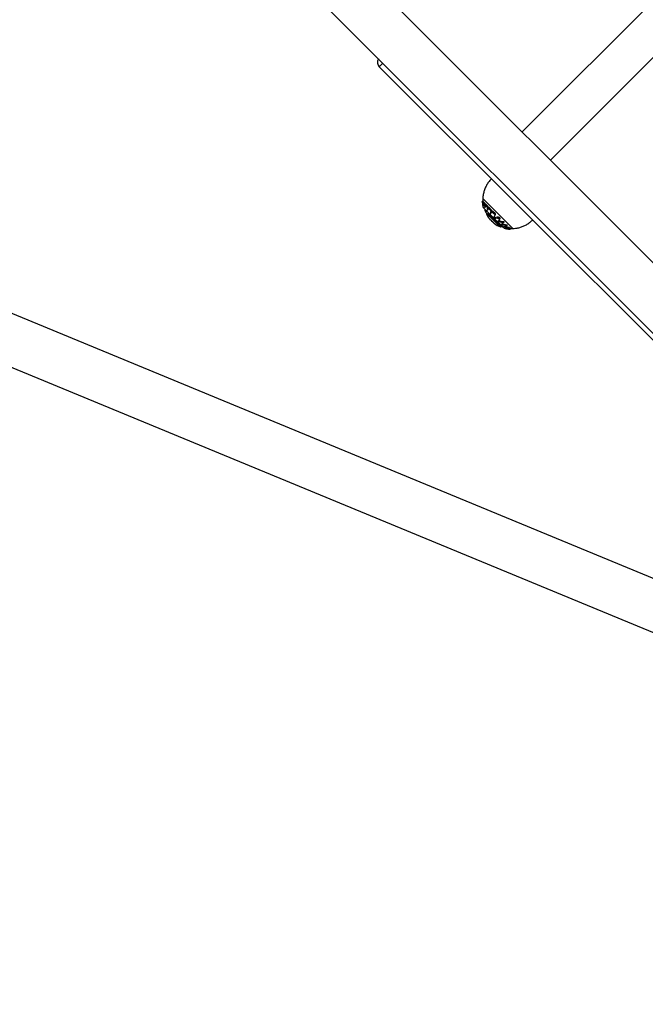
# Model space of a CAD drawing. Units: millimetres. Extents: x 52737.8 to 52747.9, y 12389.3 to 12400.8.
# Drawn here: x 52741.1 to 52741.5, y 12394.5 to 12395.1 of the extents above; entities that cross this region are included whole.
import ezdxf

# ---------------------------------------------------------------- set-up
doc = ezdxf.new("R2010")
doc.units = ezdxf.units.MM
doc.linetypes.add('ACAD_ISO03W100', pattern=[30, 12, -18])
doc.layers.add('Area de seguridad', color=6, linetype='ACAD_ISO03W100')

msp = doc.modelspace()

# ---------------------------------------------------------------- linework, layer by layer
at = {"lineweight": 25}
for p, q in [((52742.18674, 12395.79734), (52741.39601, 12395.00662)), ((52741.41397, 12394.98866), (52742.2047, 12395.77938)), ((52741.14057, 12395.21717), (52741.72805, 12394.62968)), ((52741.7505, 12394.65213), (52741.20039, 12395.20224)), ((52741.3075, 12395.05023), (52741.30529, 12395.04802)), ((52741.71542, 12394.63789), (52741.30529, 12395.04802)), ((52741.72287, 12394.6219), (52740.85091, 12394.98271)), ((52741.37066, 12394.96209), (52741.37113, 12394.96256)), ((52741.37067, 12394.96206), (52741.37114, 12394.96253)), ((52741.37067, 12394.96201), (52741.37067, 12394.96202)), ((52741.37069, 12394.96177), (52741.37069, 12394.96177)), ((52741.37093, 12394.96179), (52741.37139, 12394.96225)), ((52741.37095, 12394.96001), (52741.37097, 12394.95991)), ((52741.37097, 12394.96166), (52741.37144, 12394.96212)), ((52741.37102, 12394.96139), (52741.37148, 12394.96185)), ((52741.37109, 12394.96433), (52741.39018, 12394.94524)), ((52741.37113, 12394.96252), (52741.37113, 12394.96256)), ((52741.37113, 12394.96256), (52741.37136, 12394.96236)), ((52741.37139, 12394.96225), (52741.37114, 12394.96253)), ((52741.37122, 12394.96141), (52741.37168, 12394.96187)), ((52741.37127, 12394.96143), (52741.37173, 12394.9619)), ((52741.37131, 12394.95958), (52741.37134, 12394.95961)), ((52741.37131, 12394.95958), (52741.37133, 12394.95951)), ((52741.37133, 12394.95951), (52741.37135, 12394.95953)), ((52741.37133, 12394.95951), (52741.37135, 12394.95947)), ((52741.37135, 12394.95954), (52741.37136, 12394.95948)), ((52741.37136, 12394.95948), (52741.37135, 12394.95947)), ((52741.37144, 12394.96212), (52741.37139, 12394.96225)), ((52741.37148, 12394.96185), (52741.37144, 12394.96212)), ((52741.3715, 12394.96172), (52741.37148, 12394.96185)), ((52741.37173, 12394.9619), (52741.37168, 12394.96187)), ((52741.37245, 12394.96116), (52741.37173, 12394.9619)), ((52741.37198, 12394.9607), (52741.37245, 12394.96116)), ((52741.37207, 12394.96053), (52741.37253, 12394.96099)), ((52741.37213, 12394.96025), (52741.37259, 12394.96071)), ((52741.37253, 12394.96099), (52741.37245, 12394.96116)), ((52741.37252, 12394.96008), (52741.37298, 12394.96054)), ((52741.37259, 12394.96071), (52741.37253, 12394.96099)), ((52741.37264, 12394.9602), (52741.37259, 12394.96071)), ((52741.37262, 12394.96006), (52741.37308, 12394.96052)), ((52741.37308, 12394.96052), (52741.37298, 12394.96054)), ((52741.37419, 12394.95941), (52741.37308, 12394.96052)), ((52741.37372, 12394.95895), (52741.37419, 12394.95941)), ((52741.37384, 12394.95875), (52741.3743, 12394.95922)), ((52741.3743, 12394.95922), (52741.37419, 12394.95941)), ((52741.37435, 12394.95894), (52741.3743, 12394.95922)), ((52740.83877, 12394.95337), (52741.71151, 12394.59224)), ((52741.37233, 12394.95857), (52741.3724, 12394.95865)), ((52741.37233, 12394.95857), (52741.37235, 12394.9585)), ((52741.37235, 12394.9585), (52741.3724, 12394.95856)), ((52741.37235, 12394.9585), (52741.37237, 12394.95845)), ((52741.37237, 12394.95845), (52741.3724, 12394.95848)), ((52741.37237, 12394.95845), (52741.3724, 12394.95845)), ((52741.37241, 12394.95849), (52741.3724, 12394.95845)), ((52741.37358, 12394.95445), (52741.37357, 12394.95442)), ((52741.37357, 12394.95437), (52741.37357, 12394.95435)), ((52741.37357, 12394.95435), (52741.37358, 12394.95432)), ((52741.37358, 12394.95432), (52741.37358, 12394.95429)), ((52741.37358, 12394.95429), (52741.37359, 12394.95425)), ((52741.3736, 12394.95453), (52741.37359, 12394.95451)), ((52741.37359, 12394.95451), (52741.37359, 12394.95448)), ((52741.37359, 12394.95425), (52741.37365, 12394.95431)), ((52741.37359, 12394.95425), (52741.3736, 12394.95421)), ((52741.37362, 12394.95456), (52741.3736, 12394.95453)), ((52741.3736, 12394.95421), (52741.37364, 12394.95425)), ((52741.3736, 12394.95421), (52741.37361, 12394.95416)), ((52741.37361, 12394.95416), (52741.37364, 12394.95419)), ((52741.37361, 12394.95416), (52741.37362, 12394.95411)), ((52741.37365, 12394.95459), (52741.37362, 12394.95456)), ((52741.37362, 12394.95411), (52741.37365, 12394.95414)), ((52741.37362, 12394.95411), (52741.37364, 12394.95406)), ((52741.37365, 12394.95433), (52741.37364, 12394.9543)), ((52741.37364, 12394.9543), (52741.37364, 12394.95427)), ((52741.37364, 12394.95423), (52741.37364, 12394.95421)), ((52741.37364, 12394.95421), (52741.37364, 12394.95418)), ((52741.37364, 12394.95418), (52741.37364, 12394.95415)), ((52741.37364, 12394.95415), (52741.37365, 12394.95412)), ((52741.37364, 12394.95406), (52741.37366, 12394.95408)), ((52741.37364, 12394.95406), (52741.37366, 12394.95399)), ((52741.37366, 12394.95435), (52741.37365, 12394.95433)), ((52741.37365, 12394.95412), (52741.37366, 12394.95408)), ((52741.37367, 12394.95437), (52741.37366, 12394.95435)), ((52741.37366, 12394.95408), (52741.37367, 12394.95403)), ((52741.37366, 12394.95399), (52741.37367, 12394.95401)), ((52741.37371, 12394.9544), (52741.37367, 12394.95437)), ((52741.37367, 12394.95403), (52741.37368, 12394.95398)), ((52741.37368, 12394.95398), (52741.37369, 12394.95393)), ((52741.37369, 12394.95393), (52741.37371, 12394.95387)), ((52741.37371, 12394.9544), (52741.37408, 12394.95478)), ((52741.37371, 12394.9544), (52741.37372, 12394.95442)), ((52741.37372, 12394.95442), (52741.3741, 12394.95479)), ((52741.37372, 12394.95442), (52741.37374, 12394.95443)), ((52741.37373, 12394.95379), (52741.37374, 12394.9538)), ((52741.37374, 12394.95443), (52741.37412, 12394.9548)), ((52741.37374, 12394.95443), (52741.37376, 12394.95443)), ((52741.37376, 12394.95443), (52741.37414, 12394.95481)), ((52741.37376, 12394.95443), (52741.37378, 12394.95443)), ((52741.37378, 12394.95443), (52741.37416, 12394.95481)), ((52741.37378, 12394.95443), (52741.3738, 12394.95443)), ((52741.3738, 12394.95443), (52741.37418, 12394.95481)), ((52741.3738, 12394.95443), (52741.37382, 12394.95443)), ((52741.37382, 12394.95443), (52741.3742, 12394.95481)), ((52741.37382, 12394.95443), (52741.37383, 12394.95443)), ((52741.37383, 12394.95443), (52741.37421, 12394.95481)), ((52741.37383, 12394.95443), (52741.37385, 12394.95442)), ((52741.37385, 12394.95442), (52741.37423, 12394.9548)), ((52741.37385, 12394.95442), (52741.37389, 12394.9544)), ((52741.37389, 12394.9544), (52741.37427, 12394.95478)), ((52741.3739, 12394.95848), (52741.37435, 12394.95894)), ((52741.37392, 12394.95696), (52741.37409, 12394.95714)), ((52741.37392, 12394.95696), (52741.37394, 12394.95689)), ((52741.37394, 12394.95689), (52741.37407, 12394.95702)), ((52741.37394, 12394.95689), (52741.37397, 12394.95684)), ((52741.37396, 12394.95434), (52741.37434, 12394.95472)), ((52741.37396, 12394.95434), (52741.37409, 12394.95423)), ((52741.37397, 12394.95684), (52741.37404, 12394.95691)), ((52741.37397, 12394.95684), (52741.37401, 12394.95682)), ((52741.37403, 12394.95686), (52741.37401, 12394.95682)), ((52741.37401, 12394.95431), (52741.37439, 12394.95469)), ((52741.37403, 12394.95308), (52741.3741, 12394.95297)), ((52741.37405, 12394.95427), (52741.37443, 12394.95465)), ((52741.37408, 12394.95478), (52741.3741, 12394.95479)), ((52741.37409, 12394.95423), (52741.37447, 12394.95461)), ((52741.3741, 12394.95479), (52741.37412, 12394.9548)), ((52741.3741, 12394.95297), (52741.37416, 12394.95285)), ((52741.37412, 12394.9548), (52741.37414, 12394.95481)), ((52741.37414, 12394.95481), (52741.37416, 12394.95481)), ((52741.37416, 12394.95481), (52741.37418, 12394.95481)), ((52741.37416, 12394.95285), (52741.37424, 12394.95273)), ((52741.37418, 12394.95481), (52741.3742, 12394.95481)), ((52741.37419, 12394.95414), (52741.37457, 12394.95452)), ((52741.3742, 12394.95481), (52741.37421, 12394.95481)), ((52741.37421, 12394.95481), (52741.37423, 12394.9548)), ((52741.37423, 12394.9548), (52741.37427, 12394.95478)), ((52741.37424, 12394.95273), (52741.37432, 12394.9526)), ((52741.37427, 12394.95478), (52741.37434, 12394.95472)), ((52741.37428, 12394.95404), (52741.37466, 12394.95442)), ((52741.37428, 12394.95404), (52741.37434, 12394.95398)), ((52741.37433, 12394.95804), (52741.37479, 12394.9585)), ((52741.37433, 12394.95804), (52741.37446, 12394.95814)), ((52741.37434, 12394.95472), (52741.37443, 12394.95465)), ((52741.37434, 12394.95398), (52741.37472, 12394.95436)), ((52741.37435, 12394.95806), (52741.37435, 12394.95894)), ((52741.37443, 12394.95465), (52741.37457, 12394.95452)), ((52741.37446, 12394.95814), (52741.37492, 12394.9586)), ((52741.37455, 12394.95376), (52741.37494, 12394.95414)), ((52741.37457, 12394.95452), (52741.37494, 12394.95414)), ((52741.3746, 12394.95807), (52741.37507, 12394.95853)), ((52741.37492, 12394.9586), (52741.37479, 12394.9585)), ((52741.37507, 12394.95853), (52741.37492, 12394.9586)), ((52741.37494, 12394.95414), (52741.37535, 12394.95373)), ((52741.37497, 12394.95335), (52741.37535, 12394.95373)), ((52741.37497, 12394.95335), (52741.37518, 12394.95314)), ((52741.37502, 12394.95331), (52741.3754, 12394.95369)), ((52741.37646, 12394.95715), (52741.37507, 12394.95853)), ((52741.3751, 12394.95322), (52741.37548, 12394.9536)), ((52741.37518, 12394.95314), (52741.37556, 12394.95352)), ((52741.37518, 12394.95314), (52741.37542, 12394.95291)), ((52741.37526, 12394.95307), (52741.37564, 12394.95345)), ((52741.37534, 12394.95299), (52741.37572, 12394.95337)), ((52741.37535, 12394.95373), (52741.37556, 12394.95352)), ((52741.37542, 12394.95291), (52741.3758, 12394.95329)), ((52741.37556, 12394.95352), (52741.37596, 12394.95313)), ((52741.37558, 12394.95275), (52741.37596, 12394.95313)), ((52741.37592, 12394.95241), (52741.3763, 12394.95279)), ((52741.37594, 12394.95495), (52741.37637, 12394.95538)), ((52741.37594, 12394.95495), (52741.37595, 12394.95489)), ((52741.37595, 12394.95489), (52741.37638, 12394.95531)), ((52741.37595, 12394.95489), (52741.37599, 12394.95483)), ((52741.37596, 12394.95313), (52741.3763, 12394.95279)), ((52741.37599, 12394.95483), (52741.37626, 12394.9551)), ((52741.37599, 12394.95483), (52741.37604, 12394.95481)), ((52741.376, 12394.95668), (52741.37646, 12394.95715)), ((52741.37601, 12394.95232), (52741.37639, 12394.9527)), ((52741.37604, 12394.95481), (52741.37611, 12394.95488)), ((52741.37604, 12394.95481), (52741.37607, 12394.95482)), ((52741.37612, 12394.95648), (52741.37659, 12394.95694)), ((52741.37616, 12394.95622), (52741.37662, 12394.95668)), ((52741.3763, 12394.95279), (52741.37668, 12394.95242)), ((52741.37637, 12394.95538), (52741.37662, 12394.95668)), ((52741.37638, 12394.95531), (52741.37637, 12394.95538)), ((52741.37659, 12394.95694), (52741.37646, 12394.95715)), ((52741.37662, 12394.95668), (52741.37659, 12394.95694)), ((52741.37668, 12394.95571), (52741.37714, 12394.95617)), ((52741.37686, 12394.95575), (52741.37732, 12394.95622)), ((52741.37704, 12394.95565), (52741.3775, 12394.95612)), ((52741.37732, 12394.95622), (52741.37714, 12394.95617)), ((52741.3775, 12394.95612), (52741.37732, 12394.95622)), ((52741.37906, 12394.95458), (52741.3775, 12394.95612)), ((52741.37827, 12394.95239), (52741.37916, 12394.95408)), ((52741.3786, 12394.95411), (52741.37906, 12394.95458)), ((52741.3787, 12394.95362), (52741.37916, 12394.95408)), ((52741.37873, 12394.95387), (52741.3792, 12394.95433)), ((52741.3792, 12394.95433), (52741.37906, 12394.95458)), ((52741.37916, 12394.95408), (52741.3792, 12394.95433)), ((52741.37432, 12394.9526), (52741.37442, 12394.95246)), ((52741.37476, 12394.952), (52741.37482, 12394.95193)), ((52741.37482, 12394.95193), (52741.37498, 12394.95174)), ((52741.37498, 12394.95174), (52741.37515, 12394.95156)), ((52741.37526, 12394.95146), (52741.37534, 12394.95138)), ((52741.37545, 12394.95127), (52741.37558, 12394.95114)), ((52741.37558, 12394.95114), (52741.37626, 12394.95046)), ((52741.37592, 12394.95241), (52741.37658, 12394.95177)), ((52741.37609, 12394.95224), (52741.37647, 12394.95262)), ((52741.37616, 12394.95217), (52741.37654, 12394.95255)), ((52741.37623, 12394.9521), (52741.37662, 12394.95248)), ((52741.3763, 12394.95204), (52741.37668, 12394.95242)), ((52741.37636, 12394.95198), (52741.37674, 12394.95236)), ((52741.37642, 12394.95192), (52741.3768, 12394.9523)), ((52741.37648, 12394.95187), (52741.37686, 12394.95225)), ((52741.37653, 12394.95182), (52741.37691, 12394.9522)), ((52741.37653, 12394.95019), (52741.37732, 12394.94941)), ((52741.37658, 12394.95177), (52741.37696, 12394.95215)), ((52741.37658, 12394.95177), (52741.37685, 12394.95149)), ((52741.37667, 12394.95167), (52741.37705, 12394.95205)), ((52741.37668, 12394.95242), (52741.37755, 12394.95155)), ((52741.37676, 12394.95158), (52741.37714, 12394.95196)), ((52741.37685, 12394.95149), (52741.37723, 12394.95187)), ((52741.37717, 12394.95117), (52741.37755, 12394.95155)), ((52741.37717, 12394.95117), (52741.37844, 12394.94992)), ((52741.37726, 12394.95108), (52741.37764, 12394.95146)), ((52741.37735, 12394.95099), (52741.37773, 12394.95137)), ((52741.37744, 12394.9509), (52741.37782, 12394.95129)), ((52741.37752, 12394.95082), (52741.3779, 12394.9512)), ((52741.37755, 12394.95155), (52741.37882, 12394.95031)), ((52741.3776, 12394.95074), (52741.37798, 12394.95113)), ((52741.37768, 12394.95067), (52741.37806, 12394.95105)), ((52741.37776, 12394.95059), (52741.37814, 12394.95098)), ((52741.37783, 12394.95052), (52741.37821, 12394.95091)), ((52741.37784, 12394.94891), (52741.37815, 12394.94861)), ((52741.37786, 12394.95198), (52741.37827, 12394.95239)), ((52741.3779, 12394.95046), (52741.37828, 12394.95084)), ((52741.37797, 12394.95039), (52741.37835, 12394.95077)), ((52741.37803, 12394.95032), (52741.37841, 12394.95071)), ((52741.3781, 12394.95026), (52741.37848, 12394.95064)), ((52741.37822, 12394.95014), (52741.3786, 12394.95053)), ((52741.37824, 12394.95163), (52741.37864, 12394.95203)), ((52741.37833, 12394.95003), (52741.37871, 12394.95041)), ((52741.37844, 12394.94992), (52741.37882, 12394.95031)), ((52741.37844, 12394.94992), (52741.37892, 12394.94944)), ((52741.37854, 12394.94982), (52741.37892, 12394.9502)), ((52741.37864, 12394.94972), (52741.37902, 12394.9501)), ((52741.37874, 12394.94962), (52741.37912, 12394.95001)), ((52741.37882, 12394.95031), (52741.37948, 12394.94963)), ((52741.37883, 12394.94953), (52741.37921, 12394.94991)), ((52741.37892, 12394.94944), (52741.3793, 12394.94982)), ((52741.3791, 12394.94925), (52741.37948, 12394.94963)), ((52741.3791, 12394.94925), (52741.37936, 12394.94899)), ((52741.37919, 12394.94916), (52741.37957, 12394.94954)), ((52741.37928, 12394.94907), (52741.37966, 12394.94945)), ((52741.37936, 12394.94899), (52741.37974, 12394.94937)), ((52741.37948, 12394.94963), (52741.37989, 12394.94922)), ((52741.37951, 12394.94884), (52741.37989, 12394.94922)), ((52741.37982, 12394.94854), (52741.3802, 12394.94893)), ((52741.37989, 12394.94922), (52741.3802, 12394.94893)), ((52741.37996, 12394.94841), (52741.38034, 12394.94879)), ((52741.37996, 12394.94841), (52741.38059, 12394.94783)), ((52741.38005, 12394.94833), (52741.38043, 12394.94871)), ((52741.38013, 12394.94826), (52741.38051, 12394.94864)), ((52741.3802, 12394.94893), (52741.38147, 12394.94774)), ((52741.3802, 12394.94819), (52741.38058, 12394.94857)), ((52741.38027, 12394.94813), (52741.38065, 12394.94851)), ((52741.38033, 12394.94807), (52741.38071, 12394.94845)), ((52741.38039, 12394.94802), (52741.38077, 12394.9484)), ((52741.38044, 12394.94797), (52741.38082, 12394.94835)), ((52741.38049, 12394.94792), (52741.38088, 12394.9483)), ((52741.38054, 12394.94787), (52741.38092, 12394.94826)), ((52741.38059, 12394.94783), (52741.38097, 12394.94821)), ((52741.38067, 12394.94775), (52741.38105, 12394.94813)), ((52741.38075, 12394.94767), (52741.38114, 12394.94805)), ((52741.38077, 12394.94973), (52741.38119, 12394.95015)), ((52741.38077, 12394.94971), (52741.38119, 12394.95013)), ((52741.38077, 12394.94973), (52741.38077, 12394.94971)), ((52741.38077, 12394.94971), (52741.3808, 12394.94967)), ((52741.3808, 12394.94967), (52741.38122, 12394.95009)), ((52741.3808, 12394.94967), (52741.38085, 12394.94964)), ((52741.38085, 12394.94964), (52741.38127, 12394.95006)), ((52741.38085, 12394.94964), (52741.3809, 12394.94963)), ((52741.3809, 12394.94963), (52741.38132, 12394.95005)), ((52741.3809, 12394.94963), (52741.38111, 12394.94961)), ((52741.38099, 12394.94962), (52741.38141, 12394.95004)), ((52741.38109, 12394.94736), (52741.38147, 12394.94774)), ((52741.38111, 12394.94961), (52741.38153, 12394.95003)), ((52741.38115, 12394.9517), (52741.38161, 12394.95217)), ((52741.38115, 12394.9517), (52741.38119, 12394.95169)), ((52741.38116, 12394.94729), (52741.38155, 12394.94767)), ((52741.38119, 12394.95169), (52741.38166, 12394.95216)), ((52741.38119, 12394.95169), (52741.38125, 12394.95167)), ((52741.38171, 12394.95099), (52741.38119, 12394.95015)), ((52741.38119, 12394.95015), (52741.38119, 12394.95013)), ((52741.38119, 12394.95013), (52741.38122, 12394.95009)), ((52741.38122, 12394.95009), (52741.38127, 12394.95006)), ((52741.38123, 12394.94723), (52741.38161, 12394.94761)), ((52741.38125, 12394.95167), (52741.38172, 12394.95214)), ((52741.38125, 12394.95167), (52741.38137, 12394.95159)), ((52741.38127, 12394.95055), (52741.38171, 12394.95099)), ((52741.38127, 12394.95006), (52741.38132, 12394.95005)), ((52741.38129, 12394.94717), (52741.38168, 12394.94755)), ((52741.38132, 12394.95005), (52741.38153, 12394.95003)), ((52741.38135, 12394.94712), (52741.38173, 12394.9475)), ((52741.38137, 12394.95159), (52741.38184, 12394.95206)), ((52741.38138, 12394.94958), (52741.38181, 12394.95001)), ((52741.38139, 12394.95101), (52741.38185, 12394.95146)), ((52741.3814, 12394.94707), (52741.38179, 12394.94745)), ((52741.38142, 12394.9512), (52741.38189, 12394.95166)), ((52741.38145, 12394.9514), (52741.38192, 12394.95187)), ((52741.38145, 12394.94703), (52741.38183, 12394.94741)), ((52741.38147, 12394.94774), (52741.38196, 12394.94729)), ((52741.3815, 12394.94698), (52741.38188, 12394.94737)), ((52741.38153, 12394.95003), (52741.38181, 12394.95001)), ((52741.38154, 12394.94695), (52741.38192, 12394.94733)), ((52741.38157, 12394.94691), (52741.38196, 12394.94729)), ((52741.38161, 12394.95217), (52741.38166, 12394.95216)), ((52741.38161, 12394.94688), (52741.38199, 12394.94726)), ((52741.38164, 12394.94685), (52741.38202, 12394.94723)), ((52741.38166, 12394.95216), (52741.38172, 12394.95214)), ((52741.38169, 12394.94679), (52741.38208, 12394.94717)), ((52741.38185, 12394.95146), (52741.38171, 12394.95099)), ((52741.38172, 12394.95214), (52741.38184, 12394.95206)), ((52741.38175, 12394.94673), (52741.38213, 12394.94712)), ((52741.38181, 12394.95001), (52741.38248, 12394.94994)), ((52741.38182, 12394.94665), (52741.38221, 12394.94704)), ((52741.38184, 12394.95206), (52741.38192, 12394.95187)), ((52741.38189, 12394.95166), (52741.38185, 12394.95146)), ((52741.38192, 12394.95187), (52741.38189, 12394.95166)), ((52741.38196, 12394.94729), (52741.38221, 12394.94704)), ((52741.38197, 12394.94651), (52741.38235, 12394.94689)), ((52741.38204, 12394.9495), (52741.38248, 12394.94994)), ((52741.38204, 12394.94645), (52741.38242, 12394.94683)), ((52741.38207, 12394.94641), (52741.38246, 12394.94679)), ((52741.38211, 12394.94638), (52741.38249, 12394.94676)), ((52741.38214, 12394.94635), (52741.38252, 12394.94673)), ((52741.38216, 12394.94633), (52741.38255, 12394.94671)), ((52741.38218, 12394.94631), (52741.38257, 12394.94669)), ((52741.3822, 12394.94629), (52741.38259, 12394.94667)), ((52741.38221, 12394.94704), (52741.38235, 12394.94689)), ((52741.38222, 12394.94627), (52741.3826, 12394.94666)), ((52741.38223, 12394.94626), (52741.38261, 12394.94664)), ((52741.38224, 12394.94625), (52741.38262, 12394.94663)), ((52741.38225, 12394.94623), (52741.38264, 12394.94661)), ((52741.38226, 12394.94622), (52741.38265, 12394.9466)), ((52741.38227, 12394.94621), (52741.38265, 12394.94659)), ((52741.38227, 12394.9462), (52741.38265, 12394.94658)), ((52741.38235, 12394.94689), (52741.38261, 12394.94664)), ((52741.38258, 12394.94671), (52741.38242, 12394.94688)), ((52741.38248, 12394.94994), (52741.38415, 12394.94969)), ((52741.3826, 12394.94668), (52741.38258, 12394.94671)), ((52741.38262, 12394.94666), (52741.3826, 12394.94668)), ((52741.38261, 12394.94664), (52741.38264, 12394.94661)), ((52741.38263, 12394.94664), (52741.38262, 12394.94666)), ((52741.38264, 12394.94661), (52741.38263, 12394.94664)), ((52741.38264, 12394.94661), (52741.38265, 12394.94659)), ((52741.38265, 12394.94659), (52741.38265, 12394.94658)), ((52741.38269, 12394.94784), (52741.38271, 12394.94786)), ((52741.3827, 12394.94785), (52741.38269, 12394.94784)), ((52741.38269, 12394.94784), (52741.3827, 12394.94781)), ((52741.3827, 12394.94781), (52741.38282, 12394.94792)), ((52741.3827, 12394.94781), (52741.38275, 12394.94778)), ((52741.38275, 12394.94778), (52741.383, 12394.94803)), ((52741.38275, 12394.94778), (52741.38281, 12394.94776)), ((52741.38281, 12394.94776), (52741.3832, 12394.94815)), ((52741.38281, 12394.94776), (52741.38305, 12394.94771)), ((52741.38291, 12394.94774), (52741.38334, 12394.94816)), ((52741.38305, 12394.94771), (52741.38347, 12394.94813)), ((52741.38334, 12394.94816), (52741.38379, 12394.94808)), ((52741.38336, 12394.94765), (52741.38379, 12394.94808)), ((52741.38352, 12394.94834), (52741.38396, 12394.94879)), ((52741.38378, 12394.94867), (52741.38352, 12394.94834)), ((52741.38368, 12394.94922), (52741.38415, 12394.94969)), ((52741.38368, 12394.94922), (52741.38372, 12394.94921)), ((52741.38372, 12394.94921), (52741.38419, 12394.94968)), ((52741.38372, 12394.94921), (52741.38378, 12394.94918)), ((52741.38378, 12394.94918), (52741.38426, 12394.94965)), ((52741.38378, 12394.94918), (52741.3839, 12394.94911)), ((52741.38378, 12394.94867), (52741.38424, 12394.94912)), ((52741.38387, 12394.94881), (52741.38378, 12394.94867)), ((52741.38379, 12394.94808), (52741.38454, 12394.94794)), ((52741.38387, 12394.94881), (52741.38433, 12394.94927)), ((52741.3839, 12394.94911), (52741.38437, 12394.94958)), ((52741.38394, 12394.94896), (52741.38441, 12394.94943)), ((52741.38424, 12394.94912), (52741.38396, 12394.94879)), ((52741.3841, 12394.9475), (52741.38454, 12394.94794)), ((52741.38415, 12394.94969), (52741.38419, 12394.94968)), ((52741.38419, 12394.94968), (52741.38426, 12394.94965)), ((52741.38433, 12394.94927), (52741.38424, 12394.94912)), ((52741.38426, 12394.94965), (52741.38437, 12394.94958)), ((52741.38441, 12394.94943), (52741.38433, 12394.94927)), ((52741.38437, 12394.94958), (52741.38441, 12394.94943)), ((52741.38454, 12394.94794), (52741.38632, 12394.94759)), ((52741.38457, 12394.94625), (52741.38478, 12394.94645)), ((52741.3849, 12394.94617), (52741.38528, 12394.94654)), ((52741.38541, 12394.94658), (52741.38611, 12394.94644)), ((52741.38567, 12394.946), (52741.38611, 12394.94644)), ((52741.38577, 12394.94674), (52741.38591, 12394.94683)), ((52741.38584, 12394.94712), (52741.38632, 12394.94759)), ((52741.38584, 12394.94712), (52741.38589, 12394.94711)), ((52741.38589, 12394.94711), (52741.38636, 12394.94758)), ((52741.38589, 12394.94711), (52741.38595, 12394.94709)), ((52741.38591, 12394.94683), (52741.38605, 12394.94692)), ((52741.38595, 12394.94709), (52741.38642, 12394.94756)), ((52741.38605, 12394.94703), (52741.38652, 12394.9475)), ((52741.38605, 12394.94692), (52741.38652, 12394.94739)), ((52741.38611, 12394.94644), (52741.38793, 12394.94609)), ((52741.38632, 12394.94759), (52741.38636, 12394.94758)), ((52741.38636, 12394.94758), (52741.38642, 12394.94756)), ((52741.38642, 12394.94756), (52741.38652, 12394.9475)), ((52741.38652, 12394.9475), (52741.38652, 12394.94739)), ((52741.38421, 12394.94637), (52741.38423, 12394.94638)), ((52741.38421, 12394.94637), (52741.38422, 12394.94635)), ((52741.38422, 12394.94635), (52741.38425, 12394.94638)), ((52741.38422, 12394.94635), (52741.38426, 12394.94633)), ((52741.38426, 12394.94633), (52741.38432, 12394.94639)), ((52741.38426, 12394.94633), (52741.38432, 12394.94631)), ((52741.38432, 12394.94631), (52741.38441, 12394.9464)), ((52741.38432, 12394.94631), (52741.38457, 12394.94625)), ((52741.38443, 12394.94628), (52741.38457, 12394.94642)), ((52741.3852, 12394.94545), (52741.38521, 12394.94545)), ((52741.3852, 12394.94545), (52741.38523, 12394.94543)), ((52741.38521, 12394.94545), (52741.38523, 12394.94545)), ((52741.38523, 12394.94543), (52741.38525, 12394.94545)), ((52741.38523, 12394.94543), (52741.38529, 12394.94542)), ((52741.38529, 12394.94542), (52741.38532, 12394.94544)), ((52741.38529, 12394.94542), (52741.38554, 12394.94535)), ((52741.3854, 12394.94539), (52741.38544, 12394.94543)), ((52741.38554, 12394.94535), (52741.38561, 12394.94542)), ((52741.38587, 12394.94528), (52741.38599, 12394.94539)), ((52741.38662, 12394.94512), (52741.3869, 12394.9454)), ((52741.38741, 12394.94563), (52741.38789, 12394.9461)), ((52741.38741, 12394.94563), (52741.38745, 12394.94562)), ((52741.38745, 12394.94562), (52741.38793, 12394.94609)), ((52741.38745, 12394.94562), (52741.38751, 12394.9456)), ((52741.38751, 12394.9456), (52741.38799, 12394.94608)), ((52741.38754, 12394.9455), (52741.38802, 12394.94598)), ((52741.38759, 12394.94557), (52741.38754, 12394.9455)), ((52741.38759, 12394.94557), (52741.38807, 12394.94604)), ((52741.3876, 12394.94549), (52741.38873, 12394.94533)), ((52741.38793, 12394.94609), (52741.38799, 12394.94608)), ((52741.38799, 12394.94608), (52741.38807, 12394.94604)), ((52741.38807, 12394.94604), (52741.38802, 12394.94598)), ((52741.3884, 12394.94545), (52741.38812, 12394.94549)), ((52741.38825, 12394.94486), (52741.38873, 12394.94533)), ((52741.38825, 12394.94486), (52741.38834, 12394.94485)), ((52741.38829, 12394.94485), (52741.38876, 12394.94533)), ((52741.38834, 12394.94485), (52741.38881, 12394.94532)), ((52741.38839, 12394.94483), (52741.38887, 12394.94531)), ((52741.38868, 12394.94542), (52741.3884, 12394.94545)), ((52741.38873, 12394.94533), (52741.38877, 12394.94537)), ((52741.38873, 12394.94533), (52741.38881, 12394.94532)), ((52741.38876, 12394.94533), (52741.3888, 12394.94537)), ((52741.38877, 12394.94533), (52741.38883, 12394.94539)), ((52741.38881, 12394.94532), (52741.38887, 12394.94531)), ((52741.38888, 12394.94525), (52741.3902, 12394.94527)), ((52741.39018, 12394.94524), (52741.39021, 12394.94527))]:
    msp.add_line(p, q, dxfattribs=at)
at = {"lineweight": 25, "flags": 128}
msp.add_lwpolyline([(52741.38227, 12394.9462), (52741.38227, 12394.9462), (52741.38227, 12394.9462), (52741.38227, 12394.9462), (52741.38227, 12394.9462), (52741.38227, 12394.9462), (52741.38227, 12394.9462), (52741.38227, 12394.9462), (52741.38227, 12394.9462)], dxfattribs=at)
at = {"lineweight": 25}
for centre, radius, start, end in [((52741.30812, 12395.05085), 0.004, 147.63563, 225), ((52741.37312, 12394.96207), 0.00245, 179.38, 181.34021), ((52741.37274, 12394.96197), 0.00207, 177.37939, 179.46993), ((52741.3711, 12394.9622), 0.000445, 197.07129, 247.22698), ((52741.38425, 12394.96304), 0.01363, 184.31537, 185.34175), ((52741.3838, 12394.96291), 0.01316, 184.00393, 185.03974), ((52741.38922, 12394.96365), 0.01863, 185.80752, 191.28988), ((52741.38907, 12394.9636), 0.01848, 185.75046, 191.24323), ((52741.37587, 12394.96352), 0.00524, 199.33891, 200.84794), ((52741.38679, 12394.96436), 0.01604, 189.71921, 190.69368), ((52741.38958, 12394.96373), 0.019, 191.54439, 196.04955), ((52741.38968, 12394.96342), 0.01877, 186.22602, 191.80594), ((52741.3822, 12394.96009), 0.01106, 173.19076, 174.21343), ((52741.38786, 12394.96193), 0.01668, 182.49281, 188.25598), ((52741.37016, 12394.96371), 0.00253, 294.52297, 295.84838), ((52741.37381, 12394.9632), 0.0031, 214.88642, 233.90103), ((52741.38029, 12394.96489), 0.0093, 206.76391, 207.92517), ((52741.38909, 12394.96411), 0.01739, 191.88812, 192.83619), ((52741.3894, 12394.96139), 0.01731, 183.77645, 189.3627), ((52741.3868, 12394.9588), 0.0144, 175.48128, 181.21133), ((52741.38531, 12394.9539), 0.01421, 154.22121, 154.88111), ((52741.37331, 12394.96326), 0.00327, 256.04572, 257.88959), ((52741.3783, 12394.96461), 0.00728, 218.69541, 231.03113), ((52741.37769, 12394.95432), 0.00411, 178.69498, 179.28475), ((52741.37729, 12394.95404), 0.00366, 176.46998, 177.07929), ((52741.38149, 12394.95658), 0.00824, 198.2682, 199.77067), ((52741.38079, 12394.95614), 0.00743, 197.76982, 198.59842), ((52741.38497, 12394.96542), 0.01297, 209.93982, 210.92735), ((52741.3818, 12394.95681), 0.00862, 200.50784, 201.85694), ((52741.38115, 12394.95639), 0.00785, 199.51171, 201.6443), ((52741.39048, 12394.96214), 0.01698, 191.49614, 192.44923), ((52741.38146, 12394.95663), 0.00823, 202.35678, 203.65304), ((52741.38892, 12394.95798), 0.01503, 178.09274, 183.86432), ((52741.378, 12394.95974), 0.00674, 232.43863, 233.25823), ((52741.38179, 12394.95686), 0.00862, 204.18644, 205.06505), ((52741.38222, 12394.95716), 0.00914, 205.63082, 206.45859), ((52741.38758, 12394.95402), 0.01384, 163.14325, 168.20189), ((52741.38132, 12394.96177), 0.01045, 226.19626, 226.93459), ((52741.38312, 12394.96268), 0.01236, 223.70393, 224.32057), ((52741.38375, 12394.96296), 0.01301, 223.65175, 225.02322), ((52741.37737, 12394.96439), 0.0069, 245.01008, 246.34379), ((52741.38421, 12394.96316), 0.01348, 224.24219, 226.72169), ((52741.38336, 12394.96548), 0.01147, 220.24281, 230.07299), ((52741.38692, 12394.96408), 0.01603, 224.14815, 224.96867), ((52741.38721, 12394.96413), 0.01628, 224.38139, 226.07886), ((52741.3894, 12394.95329), 0.01356, 167.49636, 172.94119), ((52741.38875, 12394.9644), 0.01491, 211.17334, 212.09654), ((52741.40074, 12394.93856), 0.02954, 144.5244, 146.60505), ((52741.39095, 12394.95865), 0.01498, 188.32054, 189.31568), ((52741.3739, 12394.96671), 0.01135, 284.17701, 285.08714), ((52741.38227, 12394.96537), 0.01104, 240.64356, 241.7142), ((52741.38774, 12394.96493), 0.01416, 220.89969, 229.79091), ((52741.39348, 12394.94503), 0.01709, 149.82691, 156.01259), ((52741.39108, 12394.96084), 0.01418, 208.34104, 209.46872), ((52741.39137, 12394.95213), 0.01275, 172.19201, 173.30504), ((52741.3896, 12394.96355), 0.0188, 216.15998, 216.9787), ((52741.38956, 12394.96375), 0.01889, 217.52807, 218.44396), ((52741.38485, 12394.96101), 0.01354, 224.24624, 224.87998), ((52741.38462, 12394.96084), 0.01326, 225.54341, 226.19914), ((52741.38959, 12394.96372), 0.0188, 224.85959, 225.46287), ((52741.38965, 12394.9636), 0.01875, 225.07034, 225.64412), ((52741.38952, 12394.96379), 0.01766, 224.14492, 225.63125), ((52741.38704, 12394.95914), 0.01375, 225.0241, 225.61374), ((52741.38664, 12394.95861), 0.01309, 225.22722, 225.91078), ((52741.38626, 12394.95811), 0.01247, 225.56113, 226.49576), ((52741.38543, 12394.95701), 0.0111, 225.73924, 226.88201), ((52741.38078, 12394.95125), 0.00373, 225.09273, 225.9356), ((52741.38027, 12394.95063), 0.00293, 224.79625, 227.29512), ((52741.38958, 12394.96373), 0.019, 233.9122, 247.36688), ((52741.37839, 12394.94838), 0.00000376, 181.04886, 224.63089), ((52741.38953, 12394.95962), 0.01471, 223.82422, 224.83319), ((52741.38924, 12394.95885), 0.01396, 224.92453, 225.81232), ((52741.3891, 12394.9585), 0.01361, 225.20157, 226.98943), ((52741.38897, 12394.95816), 0.01328, 226.42608, 227.26135), ((52741.38753, 12394.95504), 0.01001, 226.08862, 226.76395), ((52741.38731, 12394.95463), 0.00956, 225.99678, 226.6763), ((52741.38696, 12394.95397), 0.00884, 225.38899, 228.35797), ((52741.39683, 12394.94062), 0.01846, 147.45159, 150.40537), ((52741.38661, 12394.95329), 0.0081, 227.0627, 227.7759), ((52741.38251, 12394.96302), 0.01348, 264.03669, 265.20347), ((52741.38646, 12394.95301), 0.0078, 227.22017, 227.90085), ((52741.3863, 12394.95271), 0.00747, 227.28298, 227.93522), ((52741.39202, 12394.94788), 0.01108, 163.59397, 166.04498), ((52741.38612, 12394.95239), 0.00711, 227.24967, 227.87774), ((52741.38593, 12394.95205), 0.00673, 227.11983, 227.72811), ((52741.39128, 12394.95564), 0.0107, 202.2, 203.30553), ((52741.38345, 12394.96379), 0.01435, 261.71671, 264.37185), ((52741.39177, 12394.94934), 0.01051, 169.82444, 170.89426), ((52741.38573, 12394.95169), 0.00633, 226.89493, 227.48797), ((52741.39175, 12394.95007), 0.01039, 172.64642, 173.75713), ((52741.38552, 12394.95132), 0.00591, 226.57958, 227.16202), ((52741.3853, 12394.95095), 0.0055, 226.183, 226.7596), ((52741.38509, 12394.95059), 0.00509, 225.72084, 226.29635), ((52741.38488, 12394.95025), 0.0047, 225.21685, 225.79594), ((52741.38469, 12394.94993), 0.00434, 224.70405, 225.29118), ((52741.38444, 12394.94952), 0.00387, 223.72735, 224.94094), ((52741.38418, 12394.94912), 0.00341, 223.19679, 224.48267), ((52741.38398, 12394.94881), 0.00306, 222.96434, 224.96688), ((52741.38373, 12394.94843), 0.0026, 222.81799, 227.4138), ((52741.38348, 12394.94802), 0.00214, 225.03874, 227.45159), ((52741.38558, 12394.96486), 0.01576, 257.03135, 263.07844), ((52741.38335, 12394.94781), 0.00189, 226.01237, 227.58406), ((52741.3736, 12394.96389), 0.01844, 299.53669, 302.51524), ((52741.38635, 12394.96383), 0.01645, 258.42648, 259.53073), ((52741.3871, 12394.96425), 0.01702, 257.29212, 259.82071), ((52741.39642, 12394.94256), 0.01402, 152.8768, 153.56059), ((52741.39052, 12394.95097), 0.00687, 195.65113, 196.99452), ((52741.38866, 12394.96434), 0.01744, 254.81955, 260.69495), ((52741.38304, 12394.95732), 0.01101, 276.17481, 282.1682), ((52741.38022, 12394.9588), 0.01327, 292.81868, 294.73906), ((52741.3913, 12394.95592), 0.01033, 238.75446, 239.39593), ((52741.38999, 12394.94697), 0.00395, 179.05591, 180.64867), ((52741.38324, 12394.94763), 0.00169, 226.24636, 227.80604), ((52741.38313, 12394.94744), 0.00147, 226.27235, 227.83842), ((52741.38301, 12394.94726), 0.00126, 226.06477, 227.65943), ((52741.3829, 12394.94708), 0.00105, 225.58996, 227.24046), ((52741.38279, 12394.94691), 0.000852, 224.80465, 226.54506), ((52741.38269, 12394.94675), 0.000671, 223.65521, 225.52873), ((52741.3826, 12394.94662), 0.000512, 222.07962, 224.14141), ((52741.38252, 12394.9465), 0.000378, 220.01621, 222.33633), ((52741.38243, 12394.94638), 0.00023, 214.60223, 220.34151), ((52741.38235, 12394.94628), 0.000113, 207.5618, 215.5386), ((52741.38232, 12394.94624), 0.0000566, 201.28872, 212.403), ((52741.38229, 12394.94621), 0.0000213, 190.11637, 215.41224), ((52741.38892, 12394.96403), 0.0183, 256.26545, 257.32506), ((52741.38958, 12394.96373), 0.019, 254.70905, 259.29513), ((52741.38935, 12394.96392), 0.01829, 255.94638, 258.40404), ((52741.38662, 12394.95824), 0.01286, 263.79275, 270.04393), ((52741.38981, 12394.96305), 0.0182, 256.44643, 257.50679), ((52741.39012, 12394.96283), 0.01742, 255.17908, 261.05035), ((52741.38987, 12394.9624), 0.01758, 256.85043, 259.34066), ((52741.38902, 12394.96079), 0.016, 259.3023, 263.27335), ((52741.3899, 12394.96035), 0.01558, 257.82178, 263.91379), ((52741.38584, 12394.95643), 0.01108, 274.09635, 276.88169), ((52741.38865, 12394.95834), 0.01352, 263.63072, 266.42308), ((52741.38544, 12394.9559), 0.01061, 279.36009, 280.42656), ((52741.38516, 12394.9557), 0.01047, 282.10505, 283.13926), ((52741.39034, 12394.95125), 0.00631, 243.40589, 244.21927), ((52741.38851, 12394.95727), 0.01246, 266.75888, 267.88604), ((52741.38843, 12394.95668), 0.01186, 268.14308, 269.28372), ((52741.38796, 12394.94871), 0.00391, 274.8188, 276.34916), ((52741.38903, 12394.94737), 0.00262, 254.57399, 255.78068)]:
    msp.add_arc(centre, radius, start, end, dxfattribs=at)
for points, knots in [([(52741.37652, 12394.97679), (52741.37615, 12394.97642), (52741.37521, 12394.97548), (52741.37396, 12394.97372), (52741.37277, 12394.97158), (52741.37187, 12394.96927), (52741.37131, 12394.96683), (52741.37106, 12394.96513), (52741.37109, 12394.96425), (52741.37109, 12394.96422)], [0, 0, 0, 0, 0.112361, 0.284779, 0.45881, 0.634668, 0.812771, 0.993861, 1, 1, 1, 1]), ([(52741.37112, 12394.96426), (52741.3711, 12394.96397), (52741.37106, 12394.96336), (52741.37112, 12394.96276), (52741.37116, 12394.96245)], [0, 0, 0, 0, 0.481701, 1, 1, 1, 1]), ([(52741.37137, 12394.95849), (52741.37135, 12394.95851), (52741.37125, 12394.95859), (52741.37184, 12394.95798), (52741.37309, 12394.95672), (52741.37495, 12394.95486), (52741.37664, 12394.95319), (52741.37762, 12394.95221), (52741.37786, 12394.95198)], [0, 0, 0, 0, 0.058636, 0.276649, 0.494651, 0.712643, 0.930632, 1, 1, 1, 1]), ([(52741.37213, 12394.95769), (52741.37223, 12394.95739), (52741.37255, 12394.95639), (52741.37311, 12394.95521), (52741.37364, 12394.95439), (52741.37377, 12394.95418)], [0, 0, 0, 0, 0.246436, 0.81298, 1, 1, 1, 1]), ([(52741.37824, 12394.95163), (52741.37855, 12394.9517), (52741.37917, 12394.95186), (52741.38018, 12394.952), (52741.38092, 12394.95177), (52741.38115, 12394.9517)], [0, 0, 0, 0, 0.405298, 0.813968, 1, 1, 1, 1]), ([(52741.37824, 12394.95163), (52741.37886, 12394.95101), (52741.38023, 12394.94966), (52741.38215, 12394.94779), (52741.38368, 12394.9463), (52741.38456, 12394.94546), (52741.38458, 12394.94546), (52741.38459, 12394.94546)], [0, 0, 0, 0, 0.186143, 0.409332, 0.632529, 0.855729, 1, 1, 1, 1]), ([(52741.38161, 12394.95217), (52741.3814, 12394.95223), (52741.38085, 12394.9524), (52741.37975, 12394.95233), (52741.37909, 12394.95215), (52741.37864, 12394.95203)], [0, 0, 0, 0, 0.168052, 0.439155, 1, 1, 1, 1]), ([(52741.38257, 12394.94663), (52741.38283, 12394.94652), (52741.38324, 12394.94633), (52741.38367, 12394.94621), (52741.38383, 12394.94617)], [0, 0, 0, 0, 0.639034, 1, 1, 1, 1]), ([(52741.39021, 12394.94527), (52741.39071, 12394.94529), (52741.39196, 12394.94533), (52741.39394, 12394.94571), (52741.39613, 12394.94638), (52741.39825, 12394.94733), (52741.40025, 12394.94857), (52741.40172, 12394.9497), (52741.40245, 12394.95048), (52741.40264, 12394.95068)], [0, 0, 0, 0, 0.108148, 0.269452, 0.433901, 0.600891, 0.769982, 0.94087, 1, 1, 1, 1])]:
    msp.add_open_spline(points, degree=3, knots=knots, dxfattribs=at)
at = {"layer": 'Area de seguridad', "ltscale": 0.05}
msp.add_lwpolyline([(52738.06649, 12394.35905), (52738.2386, 12394.28776, -0.294535), (52738.547, 12393.84199, 2.307981), (52743.3511, 12398.64635, -0.294574), (52742.90529, 12398.95479), (52742.82711, 12399.14358, 0.337748), (52742.30297, 12399.4484, 0.344548), (52737.76136, 12394.88028, 0.336104)], format="xyb", close=True, dxfattribs=at)

doc.saveas('drawing.dxf')
